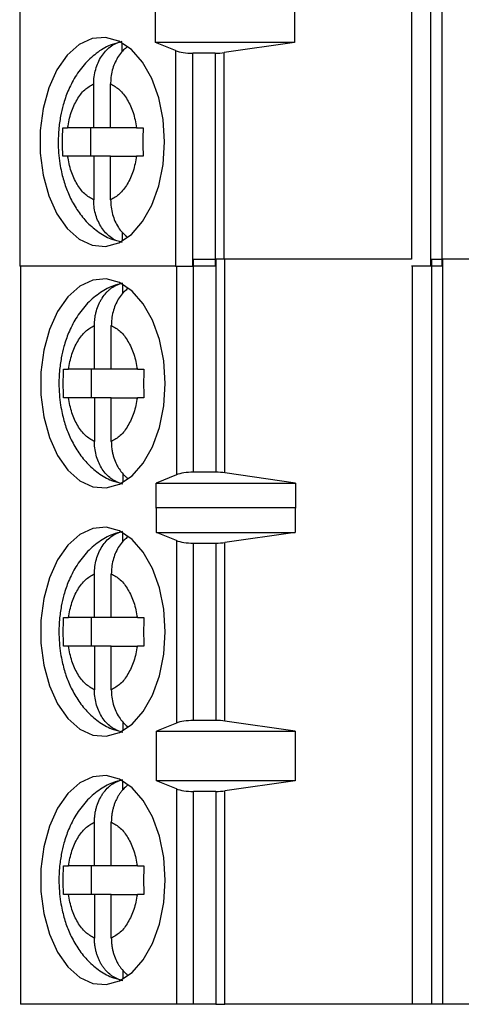
# Model space of a CAD drawing. Units: inches. Extents: x 0.1 to 11.2, y 0.1 to 7.3.
# Drawn here: x 7.1 to 7.3, y 4.5 to 5 of the extents above; entities that cross this region are included whole.
import ezdxf

# ---------------------------------------------------------------- set-up
doc = ezdxf.new("R2010")
doc.units = ezdxf.units.IN
doc.header["$LTSCALE"] = 0.666667
doc.header["$MEASUREMENT"] = 0

msp = doc.modelspace()

# ---------------------------------------------------------------- linework, layer by layer
at = {"color": 7, "linetype": 'Continuous', "lineweight": 25}
for p, q in [((7.08218, 5.18382), (7.08218, 4.90823)), ((7.29975, 5.18382), (7.29975, 4.91195)), ((7.31042, 5.18382), (7.31042, 4.90823)), ((7.31676, 4.90823), (7.31676, 5.18382)), ((7.1577, 5.03225), (7.1577, 5.05981)), ((7.23472, 5.05981), (7.23472, 5.03225)), ((7.13908, 5.02718), (7.13908, 5.03214)), ((7.16879, 5.02777), (7.1577, 5.03225)), ((7.23472, 5.03225), (7.1577, 5.03225)), ((7.23472, 5.03225), (7.19581, 5.02668)), ((7.16879, 5.02777), (7.16879, 4.90823)), ((7.17827, 4.90823), (7.17827, 5.02634)), ((7.19073, 5.02634), (7.17827, 5.02634)), ((7.19073, 5.02634), (7.19073, 4.90823)), ((7.12329, 4.985), (7.12329, 5.00925)), ((7.13268, 4.985), (7.13268, 5.00925)), ((7.12329, 4.985), (7.10882, 4.985)), ((7.12147, 4.985), (7.12147, 4.96925)), ((7.13268, 4.985), (7.12329, 4.985)), ((7.14715, 4.985), (7.13268, 4.985)), ((7.12329, 4.96925), (7.10882, 4.96925)), ((7.12329, 4.96925), (7.12329, 4.94501)), ((7.13268, 4.96925), (7.12329, 4.96925)), ((7.13268, 4.94501), (7.13268, 4.96925)), ((7.13268, 4.96925), (7.14715, 4.96925)), ((7.13908, 4.927), (7.13908, 4.92212)), ((7.17867, 4.79384), (7.17867, 4.91195)), ((7.17867, 4.91195), (7.19112, 4.91195)), ((7.19112, 4.91195), (7.19112, 4.79384)), ((7.1962, 4.91195), (7.19112, 4.91195)), ((7.1962, 4.79349), (7.1962, 4.91195)), ((7.29985, 4.91195), (7.1962, 4.91195)), ((7.31081, 4.91195), (7.31081, 4.49857)), ((7.31081, 4.91195), (7.31715, 4.91195)), ((7.31715, 4.49857), (7.31715, 4.91195)), ((7.48021, 4.91195), (7.31715, 4.91195)), ((7.16879, 4.90823), (7.08218, 4.90823)), ((7.08257, 4.90823), (7.08257, 4.49857)), ((7.16879, 4.90823), (7.17827, 4.90823)), ((7.19073, 4.90823), (7.17827, 4.90823)), ((7.31042, 4.90823), (7.29985, 4.90823)), ((7.30015, 4.90823), (7.30015, 4.49857)), ((7.31676, 4.90823), (7.31042, 4.90823)), ((7.13948, 4.89311), (7.13948, 4.89807)), ((7.12368, 4.85093), (7.12368, 4.87518)), ((7.13308, 4.85093), (7.13308, 4.87518)), ((7.12368, 4.85093), (7.10921, 4.85093)), ((7.12186, 4.85093), (7.12186, 4.83518)), ((7.13308, 4.85093), (7.12368, 4.85093)), ((7.14754, 4.85093), (7.13308, 4.85093)), ((7.12368, 4.83518), (7.10921, 4.83518)), ((7.12368, 4.83518), (7.12368, 4.81094)), ((7.13308, 4.83518), (7.12368, 4.83518)), ((7.13308, 4.81094), (7.13308, 4.83518)), ((7.13308, 4.83518), (7.14754, 4.83518)), ((7.13948, 4.79293), (7.13948, 4.78805)), ((7.16919, 4.79236), (7.15801, 4.78766)), ((7.19112, 4.79384), (7.17867, 4.79384)), ((7.23535, 4.78766), (7.1962, 4.79349)), ((7.15801, 4.78766), (7.23535, 4.78766)), ((7.15801, 4.77388), (7.15801, 4.78766)), ((7.23535, 4.78766), (7.23535, 4.77388)), ((7.15801, 4.77388), (7.15809, 4.77416)), ((7.15809, 4.76038), (7.15809, 4.77416)), ((7.15809, 4.77416), (7.23511, 4.77416)), ((7.23511, 4.77416), (7.23511, 4.76038)), ((7.23511, 4.77416), (7.23535, 4.77388)), ((7.13948, 4.75531), (7.13948, 4.76027)), ((7.16919, 4.7559), (7.15809, 4.76038)), ((7.15809, 4.76038), (7.23511, 4.76038)), ((7.23511, 4.76038), (7.1962, 4.75482)), ((7.16919, 4.7559), (7.16919, 4.65462)), ((7.17867, 4.75447), (7.19112, 4.75447)), ((7.17867, 4.65605), (7.17867, 4.75447)), ((7.19112, 4.75447), (7.19112, 4.65605)), ((7.1962, 4.6557), (7.1962, 4.75482)), ((7.12368, 4.71314), (7.12368, 4.73738)), ((7.13308, 4.71314), (7.13308, 4.73738)), ((7.12368, 4.71314), (7.10921, 4.71314)), ((7.12186, 4.71314), (7.12186, 4.69739)), ((7.13308, 4.71314), (7.12368, 4.71314)), ((7.14754, 4.71314), (7.13308, 4.71314)), ((7.12368, 4.69739), (7.10921, 4.69739)), ((7.12368, 4.69739), (7.12368, 4.67314)), ((7.13308, 4.69739), (7.12368, 4.69739)), ((7.13308, 4.67314), (7.13308, 4.69739)), ((7.13308, 4.69739), (7.14754, 4.69739)), ((7.13948, 4.65513), (7.13948, 4.65025)), ((7.19112, 4.65605), (7.17867, 4.65605)), ((7.23511, 4.65014), (7.1962, 4.6557)), ((7.16919, 4.65462), (7.15809, 4.65014)), ((7.15809, 4.65014), (7.23511, 4.65014)), ((7.15809, 4.62258), (7.15809, 4.65014)), ((7.23511, 4.65014), (7.23511, 4.62258)), ((7.13948, 4.61756), (7.13948, 4.62248)), ((7.16919, 4.61811), (7.15809, 4.62258)), ((7.23511, 4.62258), (7.15809, 4.62258)), ((7.23511, 4.62258), (7.1962, 4.61702)), ((7.16919, 4.61811), (7.16919, 4.49857)), ((7.1962, 4.49857), (7.1962, 4.61702)), ((7.17867, 4.49857), (7.17867, 4.61668)), ((7.19112, 4.61668), (7.17867, 4.61668)), ((7.19112, 4.61668), (7.19112, 4.49857)), ((7.12368, 4.57534), (7.12368, 4.59959)), ((7.13308, 4.57534), (7.13308, 4.59959)), ((7.12368, 4.57534), (7.10921, 4.57534)), ((7.12186, 4.57534), (7.12186, 4.55959)), ((7.13308, 4.57534), (7.12368, 4.57534)), ((7.14754, 4.57534), (7.13308, 4.57534)), ((7.12368, 4.55959), (7.10921, 4.55959)), ((7.12368, 4.55959), (7.12368, 4.53535)), ((7.13308, 4.55959), (7.12368, 4.55959)), ((7.13308, 4.53535), (7.13308, 4.55959)), ((7.13308, 4.55959), (7.14754, 4.55959)), ((7.13948, 4.51743), (7.13948, 4.51246)), ((7.16919, 4.49857), (7.08257, 4.49857)), ((7.17867, 4.49857), (7.16919, 4.49857)), ((7.19112, 4.49857), (7.17867, 4.49857)), ((7.19112, 4.49857), (7.1962, 4.49857)), ((7.30015, 4.49857), (7.1962, 4.49857)), ((7.31081, 4.49857), (7.30015, 4.49857)), ((7.31715, 4.49857), (7.31081, 4.49857)), ((7.48021, 4.49857), (7.31715, 4.49857))]:
    msp.add_line(p, q, dxfattribs=at)
at = {"color": 8, "linetype": 'Continuous', "lineweight": 25}
for p, q in [((7.19581, 4.91195), (7.19581, 5.02668)), ((7.16919, 4.90823), (7.16919, 4.79236))]:
    msp.add_line(p, q, dxfattribs=at)
at = {"color": 7, "linetype": 'Continuous', "lineweight": 25, "flags": 128}
for points in [[(7.16263, 4.97713), (7.16182, 4.98961), (7.15943, 5.00151), (7.15557, 5.01227), (7.15042, 5.02139), (7.14421, 5.02843), (7.13725, 5.03308), (7.12986, 5.03511), (7.12238, 5.03443), (7.11516, 5.03107), (7.10854, 5.02519), (7.10283, 5.01706), (7.0983, 5.00707), (7.09515, 4.99567), (7.09354, 4.98341), (7.09354, 4.97085), (7.09515, 4.95859), (7.0983, 4.94719), (7.10283, 4.93719), (7.10854, 4.92906), (7.11516, 4.92318), (7.12238, 4.91982), (7.12986, 4.91914), (7.13725, 4.92117), (7.14421, 4.92582), (7.15042, 4.93287), (7.15557, 4.94199), (7.15943, 4.95274), (7.16182, 4.96464), (7.16263, 4.97713)], [(7.16303, 4.84306), (7.16222, 4.85554), (7.15982, 4.86744), (7.15596, 4.8782), (7.15081, 4.88732), (7.14461, 4.89436), (7.13765, 4.89901), (7.13025, 4.90104), (7.12277, 4.90036), (7.11555, 4.897), (7.10893, 4.89112), (7.10322, 4.88299), (7.09869, 4.873), (7.09554, 4.8616), (7.09393, 4.84934), (7.09393, 4.83678), (7.09554, 4.82451), (7.09869, 4.81312), (7.10322, 4.80312), (7.10893, 4.79499), (7.11555, 4.78911), (7.12277, 4.78575), (7.13025, 4.78507), (7.13765, 4.7871), (7.14461, 4.79175), (7.15081, 4.7988), (7.15596, 4.80791), (7.15982, 4.81867), (7.16222, 4.83057), (7.16303, 4.84306)], [(7.16303, 4.70526), (7.16222, 4.71775), (7.15982, 4.72965), (7.15596, 4.7404), (7.15081, 4.74952), (7.14461, 4.75657), (7.13765, 4.76122), (7.13025, 4.76325), (7.12277, 4.76257), (7.11555, 4.75921), (7.10893, 4.75333), (7.10322, 4.7452), (7.09869, 4.7352), (7.09554, 4.7238), (7.09393, 4.71154), (7.09393, 4.69898), (7.09554, 4.68672), (7.09869, 4.67532), (7.10322, 4.66533), (7.10893, 4.6572), (7.11555, 4.65132), (7.12277, 4.64796), (7.13025, 4.64728), (7.13765, 4.64931), (7.14461, 4.65396), (7.15081, 4.661), (7.15596, 4.67012), (7.15982, 4.68088), (7.16222, 4.69278), (7.16303, 4.70526)], [(7.16303, 4.56747), (7.16222, 4.57995), (7.15982, 4.59185), (7.15596, 4.60261), (7.15081, 4.61173), (7.14461, 4.61877), (7.13765, 4.62342), (7.13025, 4.62545), (7.12277, 4.62477), (7.11555, 4.62141), (7.10893, 4.61553), (7.10322, 4.6074), (7.09869, 4.59741), (7.09554, 4.58601), (7.09393, 4.57375), (7.09393, 4.56119), (7.09554, 4.54892), (7.09869, 4.53753), (7.10322, 4.52753), (7.10893, 4.5194), (7.11555, 4.51352), (7.12277, 4.51016), (7.13025, 4.50948), (7.13765, 4.51151), (7.14461, 4.51616), (7.15081, 4.52321), (7.15596, 4.53232), (7.15982, 4.54308), (7.16222, 4.55498), (7.16303, 4.56747)]]:
    msp.add_lwpolyline(points, dxfattribs=at)
at = {"color": 7, "linetype": 'Continuous', "lineweight": 25}
for centre, ratio, start_param, end_param in [((7.17827, 5.02988), 0.3, 3.780925, 4.712389), ((7.19073, 5.02988), 0.3, 4.712389, 5.157007), ((7.17867, 4.79015), 0.312591, 1.570796, 2.50226), ((7.19112, 4.79015), 0.312591, 1.126178, 1.570796), ((7.17867, 4.75802), 0.3, 3.780925, 4.712389), ((7.19112, 4.75802), 0.3, 4.712389, 5.157007), ((7.17867, 4.65251), 0.3, 1.570796, 2.50226), ((7.19112, 4.65251), 0.3, 1.126178, 1.570796), ((7.17867, 4.62022), 0.3, 3.780925, 4.712389), ((7.19112, 4.62022), 0.3, 4.712389, 5.157007)]:
    msp.add_ellipse(centre, major_axis=(0.01181, 0), ratio=ratio, start_param=start_param, end_param=end_param, dxfattribs=at)
for points, knots in [([(7.1388, 5.03256), (7.13702, 5.03218), (7.1323, 5.03117), (7.12542, 5.02707), (7.11848, 5.021), (7.11297, 5.01355), (7.10896, 5.00566), (7.1064, 4.99825), (7.10474, 4.99114), (7.1038, 4.98425), (7.10341, 4.9754), (7.10402, 4.96743), (7.10554, 4.95939), (7.10738, 4.95284), (7.1104, 4.94551), (7.11447, 4.93849), (7.11972, 4.93204), (7.1262, 4.92671), (7.13204, 4.92326), (7.13582, 4.92238), (7.13683, 4.92215)], [0, 0, 0, 0, 0.040384, 0.106898, 0.175684, 0.245278, 0.30979, 0.365833, 0.410021, 0.460713, 0.507522, 0.589375, 0.621869, 0.675644, 0.730939, 0.790153, 0.851494, 0.913943, 0.977006, 1, 1, 1, 1]), ([(7.12329, 5.00925), (7.12334, 5.01061), (7.12344, 5.01336), (7.12429, 5.01736), (7.12565, 5.02117), (7.12749, 5.02457), (7.12978, 5.02754), (7.13247, 5.02999), (7.13559, 5.03194), (7.13791, 5.0326), (7.13908, 5.03294)], [0, 0, 0, 0, 0.121699, 0.246884, 0.368601, 0.494015, 0.613024, 0.735584, 0.865424, 1, 1, 1, 1]), ([(7.14188, 5.02979), (7.14121, 5.02927), (7.13963, 5.02804), (7.13753, 5.02548), (7.13559, 5.0223), (7.13411, 5.01875), (7.13312, 5.01491), (7.13272, 5.0117), (7.13269, 5.00979), (7.13268, 5.00925)], [0, 0, 0, 0, 0.1198293, 0.2829816, 0.4423453, 0.6062144, 0.7675924, 0.9334655, 1, 1, 1, 1]), ([(7.10882, 4.985), (7.10938, 4.98787), (7.11049, 4.99361), (7.11389, 5.00075), (7.11815, 5.00645), (7.12157, 5.00831), (7.12329, 5.00925)], [0, 0, 0, 0, 0.249856, 0.499991, 0.749853, 1, 1, 1, 1]), ([(7.13268, 5.00925), (7.13439, 5.00831), (7.13782, 5.00644), (7.14208, 5.00076), (7.14548, 4.99361), (7.14659, 4.98787), (7.14715, 4.985)], [0, 0, 0, 0, 0.249852, 0.499987, 0.749852, 1, 1, 1, 1]), ([(7.10613, 4.96925), (7.10606, 4.97188), (7.10592, 4.97713), (7.10606, 4.98238), (7.10613, 4.985)], [0, 0, 0, 0, 0.500009, 1, 1, 1, 1]), ([(7.10613, 4.985), (7.10651, 4.985), (7.10729, 4.985), (7.10831, 4.985), (7.10882, 4.985)], [0, 0, 0, 0, 0.497084, 1, 1, 1, 1]), ([(7.14715, 4.985), (7.1477, 4.985), (7.14879, 4.985), (7.1501, 4.985), (7.15076, 4.985)], [0, 0, 0, 0, 0.497109, 1, 1, 1, 1]), ([(7.15076, 4.985), (7.15069, 4.98238), (7.15055, 4.97713), (7.15069, 4.97188), (7.15076, 4.96925)], [0, 0, 0, 0, 0.499991, 1, 1, 1, 1]), ([(7.10882, 4.96925), (7.10831, 4.96925), (7.10729, 4.96925), (7.10651, 4.96925), (7.10613, 4.96925)], [0, 0, 0, 0, 0.49711, 1, 1, 1, 1]), ([(7.12329, 4.94501), (7.12158, 4.94594), (7.11815, 4.94781), (7.11389, 4.9535), (7.11049, 4.96064), (7.10938, 4.96638), (7.10882, 4.96925)], [0, 0, 0, 0, 0.249851, 0.499988, 0.749853, 1, 1, 1, 1]), ([(7.14715, 4.96925), (7.14659, 4.96639), (7.14548, 4.96065), (7.14208, 4.9535), (7.13782, 4.94781), (7.1344, 4.94594), (7.13268, 4.94501)], [0, 0, 0, 0, 0.249848, 0.499991, 0.749851, 1, 1, 1, 1]), ([(7.15076, 4.96925), (7.15011, 4.96925), (7.1488, 4.96925), (7.1477, 4.96925), (7.14715, 4.96925)], [0, 0, 0, 0, 0.49709, 1, 1, 1, 1]), ([(7.13908, 4.92132), (7.13806, 4.9216), (7.13599, 4.92217), (7.1331, 4.92383), (7.13044, 4.92604), (7.12813, 4.92876), (7.12619, 4.93196), (7.12472, 4.9355), (7.12372, 4.93935), (7.12333, 4.94256), (7.1233, 4.94446), (7.12329, 4.94501)], [0, 0, 0, 0, 0.116563, 0.236522, 0.353084, 0.472994, 0.590124, 0.710577, 0.82919, 0.951097, 1, 1, 1, 1]), ([(7.13268, 4.94501), (7.13273, 4.94365), (7.13284, 4.94089), (7.13369, 4.93689), (7.13505, 4.93308), (7.13689, 4.92969), (7.13909, 4.92677), (7.14081, 4.92532), (7.14164, 4.92461)], [0, 0, 0, 0, 0.167813, 0.340421, 0.508268, 0.681204, 0.845302, 1, 1, 1, 1]), ([(7.13921, 4.89849), (7.13742, 4.89811), (7.1327, 4.8971), (7.12581, 4.893), (7.11888, 4.88692), (7.11336, 4.87948), (7.10936, 4.87159), (7.1068, 4.86418), (7.10514, 4.85707), (7.10419, 4.85018), (7.1038, 4.84133), (7.10442, 4.83336), (7.10594, 4.82532), (7.10777, 4.81876), (7.11079, 4.81143), (7.11486, 4.80442), (7.12012, 4.79796), (7.1266, 4.79264), (7.13244, 4.78919), (7.13621, 4.78831), (7.13722, 4.78808)], [0, 0, 0, 0, 0.040463, 0.106971, 0.175752, 0.245341, 0.309846, 0.365885, 0.410069, 0.460757, 0.507562, 0.589408, 0.6219, 0.675671, 0.730962, 0.79017, 0.851506, 0.91395, 0.977008, 1, 1, 1, 1]), ([(7.12368, 4.87518), (7.12373, 4.87654), (7.1238, 4.87859), (7.12427, 4.88129), (7.12491, 4.88393), (7.12582, 4.88646), (7.12697, 4.88881), (7.12827, 4.89101), (7.12979, 4.89297), (7.13148, 4.89466), (7.13287, 4.89583), (7.13438, 4.89685), (7.136, 4.89772), (7.1377, 4.89842), (7.13888, 4.89872), (7.13948, 4.89887)], [0, 0, 0, 0, 0.12162, 0.183995, 0.246839, 0.368476, 0.430962, 0.49393, 0.612862, 0.673926, 0.735458, 0.800127, 0.865353, 0.932365, 1, 1, 1, 1]), ([(7.14227, 4.89572), (7.1416, 4.8952), (7.14002, 4.89397), (7.13792, 4.89141), (7.13598, 4.88823), (7.13451, 4.88468), (7.13351, 4.88084), (7.13312, 4.87763), (7.13309, 4.87572), (7.13308, 4.87518)], [0, 0, 0, 0, 0.119832, 0.28298, 0.442342, 0.606214, 0.767592, 0.933465, 1, 1, 1, 1]), ([(7.10921, 4.85093), (7.10977, 4.8538), (7.11089, 4.85954), (7.11428, 4.86668), (7.11854, 4.87238), (7.12197, 4.87424), (7.12368, 4.87518)], [0, 0, 0, 0, 0.2498556, 0.4999912, 0.7498515, 1, 1, 1, 1]), ([(7.13308, 4.87518), (7.13479, 4.87424), (7.13821, 4.87237), (7.14247, 4.86669), (7.14587, 4.85954), (7.14699, 4.8538), (7.14754, 4.85093)], [0, 0, 0, 0, 0.2498501, 0.4999876, 0.7498526, 1, 1, 1, 1]), ([(7.10652, 4.83518), (7.10645, 4.83781), (7.10632, 4.84306), (7.10645, 4.84831), (7.10652, 4.85093)], [0, 0, 0, 0, 0.500009, 1, 1, 1, 1]), ([(7.10652, 4.85093), (7.1069, 4.85093), (7.10768, 4.85093), (7.1087, 4.85093), (7.10921, 4.85093)], [0, 0, 0, 0, 0.497084, 1, 1, 1, 1]), ([(7.14754, 4.85093), (7.14809, 4.85093), (7.14919, 4.85093), (7.15049, 4.85093), (7.15115, 4.85093)], [0, 0, 0, 0, 0.497109, 1, 1, 1, 1]), ([(7.15115, 4.85093), (7.15108, 4.84831), (7.15095, 4.84306), (7.15108, 4.83781), (7.15115, 4.83518)], [0, 0, 0, 0, 0.499991, 1, 1, 1, 1]), ([(7.10921, 4.83518), (7.10871, 4.83518), (7.10768, 4.83518), (7.10691, 4.83518), (7.10652, 4.83518)], [0, 0, 0, 0, 0.49711, 1, 1, 1, 1]), ([(7.12368, 4.81094), (7.12197, 4.81187), (7.11854, 4.81374), (7.11428, 4.81943), (7.11089, 4.82657), (7.10977, 4.83231), (7.10921, 4.83518)], [0, 0, 0, 0, 0.249853, 0.499987, 0.749852, 1, 1, 1, 1]), ([(7.14754, 4.83518), (7.14699, 4.83231), (7.14587, 4.82658), (7.14248, 4.81943), (7.13822, 4.81374), (7.13479, 4.81187), (7.13308, 4.81094)], [0, 0, 0, 0, 0.249849, 0.49999, 0.749853, 1, 1, 1, 1]), ([(7.15115, 4.83518), (7.1505, 4.83518), (7.14919, 4.83518), (7.1481, 4.83518), (7.14754, 4.83518)], [0, 0, 0, 0, 0.49709, 1, 1, 1, 1]), ([(7.13948, 4.78725), (7.13846, 4.78753), (7.13639, 4.7881), (7.13349, 4.78975), (7.13083, 4.79197), (7.12852, 4.79469), (7.12659, 4.79789), (7.12511, 4.80143), (7.12412, 4.80528), (7.12372, 4.80849), (7.12369, 4.81039), (7.12368, 4.81094)], [0, 0, 0, 0, 0.116566, 0.236525, 0.353083, 0.472996, 0.590125, 0.710578, 0.82919, 0.951097, 1, 1, 1, 1]), ([(7.13308, 4.81094), (7.13313, 4.80958), (7.1332, 4.80752), (7.13367, 4.80482), (7.1343, 4.80219), (7.13521, 4.79966), (7.13637, 4.7973), (7.13767, 4.79511), (7.13919, 4.79315), (7.14079, 4.79152), (7.14164, 4.79084), (7.14202, 4.79053)], [0, 0, 0, 0, 0.167799, 0.253859, 0.340554, 0.508388, 0.59459, 0.681477, 0.845568, 0.929819, 1, 1, 1, 1]), ([(7.1392, 4.76069), (7.13742, 4.76031), (7.1327, 4.75931), (7.12581, 4.75521), (7.11888, 4.74913), (7.11336, 4.74168), (7.10936, 4.73379), (7.1068, 4.72638), (7.10514, 4.71927), (7.10419, 4.71238), (7.1038, 4.70354), (7.10442, 4.69556), (7.10594, 4.68753), (7.10777, 4.68097), (7.11079, 4.67364), (7.11486, 4.66663), (7.12012, 4.66017), (7.1266, 4.65484), (7.13244, 4.65139), (7.13621, 4.65052), (7.13722, 4.65029)], [0, 0, 0, 0, 0.040384, 0.106898, 0.175684, 0.245279, 0.309791, 0.365833, 0.410021, 0.460713, 0.507522, 0.589374, 0.621868, 0.675644, 0.73094, 0.790152, 0.851494, 0.913943, 0.977006, 1, 1, 1, 1]), ([(7.12368, 4.73738), (7.12373, 4.73874), (7.12384, 4.7415), (7.12469, 4.7455), (7.12604, 4.7493), (7.12789, 4.75271), (7.13017, 4.75567), (7.13286, 4.75813), (7.13599, 4.76008), (7.1383, 4.76074), (7.13948, 4.76107)], [0, 0, 0, 0, 0.121699, 0.246884, 0.368599, 0.494013, 0.613022, 0.735581, 0.865421, 1, 1, 1, 1]), ([(7.14227, 4.75793), (7.1416, 4.7574), (7.14002, 4.75617), (7.13792, 4.75362), (7.13598, 4.75043), (7.13451, 4.74689), (7.13351, 4.74304), (7.13312, 4.73983), (7.13309, 4.73793), (7.13308, 4.73738)], [0, 0, 0, 0, 0.119832, 0.282981, 0.442342, 0.606214, 0.767604, 0.933465, 1, 1, 1, 1]), ([(7.10921, 4.71314), (7.10977, 4.716), (7.11089, 4.72174), (7.11428, 4.72889), (7.11854, 4.73458), (7.12197, 4.73645), (7.12368, 4.73738)], [0, 0, 0, 0, 0.2498556, 0.4999912, 0.7498515, 1, 1, 1, 1]), ([(7.13308, 4.73738), (7.13479, 4.73645), (7.13821, 4.73458), (7.14247, 4.72889), (7.14587, 4.72175), (7.14699, 4.71601), (7.14754, 4.71314)], [0, 0, 0, 0, 0.2498501, 0.4999876, 0.7498526, 1, 1, 1, 1]), ([(7.10652, 4.69739), (7.10645, 4.70001), (7.10632, 4.70526), (7.10645, 4.71051), (7.10652, 4.71314)], [0, 0, 0, 0, 0.500009, 1, 1, 1, 1]), ([(7.10652, 4.71314), (7.1069, 4.71314), (7.10768, 4.71314), (7.1087, 4.71314), (7.10921, 4.71314)], [0, 0, 0, 0, 0.497084, 1, 1, 1, 1]), ([(7.14754, 4.71314), (7.14809, 4.71314), (7.14919, 4.71314), (7.15049, 4.71314), (7.15115, 4.71314)], [0, 0, 0, 0, 0.497109, 1, 1, 1, 1]), ([(7.15115, 4.71314), (7.15108, 4.71051), (7.15095, 4.70526), (7.15108, 4.70001), (7.15115, 4.69739)], [0, 0, 0, 0, 0.499991, 1, 1, 1, 1]), ([(7.10921, 4.69739), (7.10871, 4.69739), (7.10768, 4.69739), (7.10691, 4.69739), (7.10652, 4.69739)], [0, 0, 0, 0, 0.49711, 1, 1, 1, 1]), ([(7.12368, 4.67314), (7.12197, 4.67408), (7.11854, 4.67595), (7.11428, 4.68163), (7.11089, 4.68877), (7.10977, 4.69452), (7.10921, 4.69739)], [0, 0, 0, 0, 0.249853, 0.499987, 0.749852, 1, 1, 1, 1]), ([(7.14754, 4.69739), (7.14699, 4.69452), (7.14587, 4.68878), (7.14248, 4.68164), (7.13822, 4.67594), (7.13479, 4.67408), (7.13308, 4.67314)], [0, 0, 0, 0, 0.249849, 0.49999, 0.749853, 1, 1, 1, 1]), ([(7.15115, 4.69739), (7.1505, 4.69739), (7.14919, 4.69739), (7.1481, 4.69739), (7.14754, 4.69739)], [0, 0, 0, 0, 0.49709, 1, 1, 1, 1]), ([(7.13948, 4.64945), (7.13846, 4.64973), (7.13639, 4.6503), (7.13349, 4.65196), (7.13083, 4.65417), (7.12852, 4.6569), (7.12659, 4.6601), (7.12511, 4.66364), (7.12412, 4.66748), (7.12372, 4.67069), (7.12369, 4.6726), (7.12368, 4.67314)], [0, 0, 0, 0, 0.116566, 0.236525, 0.353083, 0.472996, 0.590125, 0.710578, 0.82919, 0.951097, 1, 1, 1, 1]), ([(7.13308, 4.67314), (7.13313, 4.67178), (7.13323, 4.66903), (7.13408, 4.66503), (7.13544, 4.66122), (7.13729, 4.65783), (7.13949, 4.65491), (7.1412, 4.65345), (7.14203, 4.65274)], [0, 0, 0, 0, 0.167813, 0.340422, 0.508269, 0.681205, 0.845309, 1, 1, 1, 1]), ([(7.13921, 4.6229), (7.13742, 4.62252), (7.1327, 4.62151), (7.12581, 4.61741), (7.11888, 4.61133), (7.11336, 4.60389), (7.10936, 4.596), (7.1068, 4.58859), (7.10514, 4.58148), (7.10419, 4.57459), (7.1038, 4.56574), (7.10442, 4.55777), (7.10594, 4.54973), (7.10777, 4.54317), (7.11079, 4.53584), (7.11486, 4.52883), (7.12012, 4.52237), (7.1266, 4.51705), (7.13244, 4.5136), (7.13621, 4.51272), (7.13722, 4.51249)], [0, 0, 0, 0, 0.0404628, 0.1069711, 0.175752, 0.2453408, 0.309848, 0.3658868, 0.4100692, 0.460757, 0.5075618, 0.589408, 0.6218994, 0.6756705, 0.7309615, 0.790171, 0.8515059, 0.9139502, 0.9770081, 1, 1, 1, 1]), ([(7.12368, 4.59959), (7.12369, 4.60026), (7.12372, 4.60162), (7.12393, 4.60366), (7.12427, 4.6057), (7.12475, 4.60769), (7.12557, 4.61025), (7.12665, 4.61267), (7.12796, 4.61488), (7.1294, 4.61691), (7.13103, 4.6187), (7.13287, 4.62024), (7.13438, 4.62126), (7.136, 4.62213), (7.1377, 4.62283), (7.13888, 4.62313), (7.13948, 4.62328)], [0, 0, 0, 0, 0.060651, 0.121712, 0.184081, 0.246912, 0.307567, 0.43102, 0.493983, 0.553284, 0.673958, 0.735484, 0.800147, 0.865364, 0.932373, 1, 1, 1, 1]), ([(7.14224, 4.62016), (7.14202, 4.61999), (7.14089, 4.61915), (7.13944, 4.61766), (7.13796, 4.61577), (7.13695, 4.61424), (7.13605, 4.61261), (7.13525, 4.61087), (7.13457, 4.60905), (7.13401, 4.60718), (7.13358, 4.60525), (7.13327, 4.60326), (7.13313, 4.60163), (7.13308, 4.6004), (7.13308, 4.59986), (7.13308, 4.59959)], [0, 0, 0, 0, 0.0398392, 0.2006466, 0.2825751, 0.3620284, 0.4420363, 0.5237379, 0.6060157, 0.6864893, 0.7675047, 0.8501945, 0.9334713, 0.9667177, 1, 1, 1, 1]), ([(7.10921, 4.57534), (7.10977, 4.57821), (7.11089, 4.58395), (7.11428, 4.59109), (7.11854, 4.59678), (7.12197, 4.59865), (7.12368, 4.59959)], [0, 0, 0, 0, 0.2498556, 0.4999912, 0.7498515, 1, 1, 1, 1]), ([(7.13308, 4.59959), (7.13479, 4.59865), (7.13821, 4.59678), (7.14247, 4.5911), (7.14587, 4.58395), (7.14699, 4.57821), (7.14754, 4.57534)], [0, 0, 0, 0, 0.2498501, 0.4999876, 0.7498526, 1, 1, 1, 1]), ([(7.10652, 4.55959), (7.10648, 4.5609), (7.1064, 4.56353), (7.10638, 4.56747), (7.1064, 4.5714), (7.10648, 4.57403), (7.10652, 4.57534)], [0, 0, 0, 0, 0.249935, 0.500009, 0.749935, 1, 1, 1, 1]), ([(7.10652, 4.57534), (7.10671, 4.57534), (7.10708, 4.57534), (7.10773, 4.57534), (7.10843, 4.57534), (7.10895, 4.57534), (7.10921, 4.57534)], [0, 0, 0, 0, 0.248191, 0.497084, 0.748183, 1, 1, 1, 1]), ([(7.14754, 4.57534), (7.14781, 4.57534), (7.14835, 4.57534), (7.14923, 4.57534), (7.15015, 4.57534), (7.15082, 4.57534), (7.15115, 4.57534)], [0, 0, 0, 0, 0.248202, 0.497105, 0.748177, 1, 1, 1, 1]), ([(7.15115, 4.57534), (7.15111, 4.57403), (7.15103, 4.57141), (7.15101, 4.56747), (7.15103, 4.56353), (7.15111, 4.5609), (7.15115, 4.55959)], [0, 0, 0, 0, 0.249935, 0.499991, 0.749935, 1, 1, 1, 1]), ([(7.10921, 4.55959), (7.10896, 4.55959), (7.10844, 4.55959), (7.10774, 4.55959), (7.10709, 4.55959), (7.10671, 4.55959), (7.10652, 4.55959)], [0, 0, 0, 0, 0.248192, 0.497106, 0.748174, 1, 1, 1, 1]), ([(7.12368, 4.53535), (7.12197, 4.53628), (7.11854, 4.53815), (7.11428, 4.54384), (7.11089, 4.55098), (7.10977, 4.55672), (7.10921, 4.55959)], [0, 0, 0, 0, 0.249853, 0.499987, 0.749852, 1, 1, 1, 1]), ([(7.14754, 4.55959), (7.14699, 4.55672), (7.14587, 4.55099), (7.14248, 4.54384), (7.13822, 4.53815), (7.13479, 4.53628), (7.13308, 4.53535)], [0, 0, 0, 0, 0.249849, 0.49999, 0.749853, 1, 1, 1, 1]), ([(7.15115, 4.55959), (7.15082, 4.55959), (7.15017, 4.55959), (7.14924, 4.55959), (7.14836, 4.55959), (7.14782, 4.55959), (7.14754, 4.55959)], [0, 0, 0, 0, 0.248185, 0.49709, 0.748174, 1, 1, 1, 1]), ([(7.13948, 4.51166), (7.13897, 4.51178), (7.13794, 4.51203), (7.13643, 4.51261), (7.13494, 4.51335), (7.13351, 4.51424), (7.13171, 4.51561), (7.13004, 4.51727), (7.12857, 4.51916), (7.12756, 4.5207), (7.12665, 4.52232), (7.12585, 4.52406), (7.12517, 4.52588), (7.12462, 4.52776), (7.12418, 4.52969), (7.12388, 4.53168), (7.12374, 4.5333), (7.12369, 4.53453), (7.12368, 4.53507), (7.12368, 4.53535)], [0, 0, 0, 0, 0.058088, 0.116582, 0.176349, 0.236563, 0.294644, 0.412779, 0.472965, 0.531333, 0.590109, 0.650128, 0.710579, 0.769689, 0.829204, 0.889958, 0.951127, 0.97555, 1, 1, 1, 1]), ([(7.13308, 4.53535), (7.13309, 4.53467), (7.13311, 4.53331), (7.13332, 4.53127), (7.13367, 4.52923), (7.13415, 4.52725), (7.13496, 4.52468), (7.13604, 4.52226), (7.13735, 4.52005), (7.1388, 4.51802), (7.14035, 4.51629), (7.14164, 4.51525), (7.14202, 4.51494)], [0, 0, 0, 0, 0.083676, 0.167919, 0.253967, 0.340651, 0.424333, 0.594654, 0.68152, 0.763335, 0.929822, 1, 1, 1, 1])]:
    msp.add_open_spline(points, degree=3, knots=knots, dxfattribs=at)

doc.saveas('drawing.dxf')
